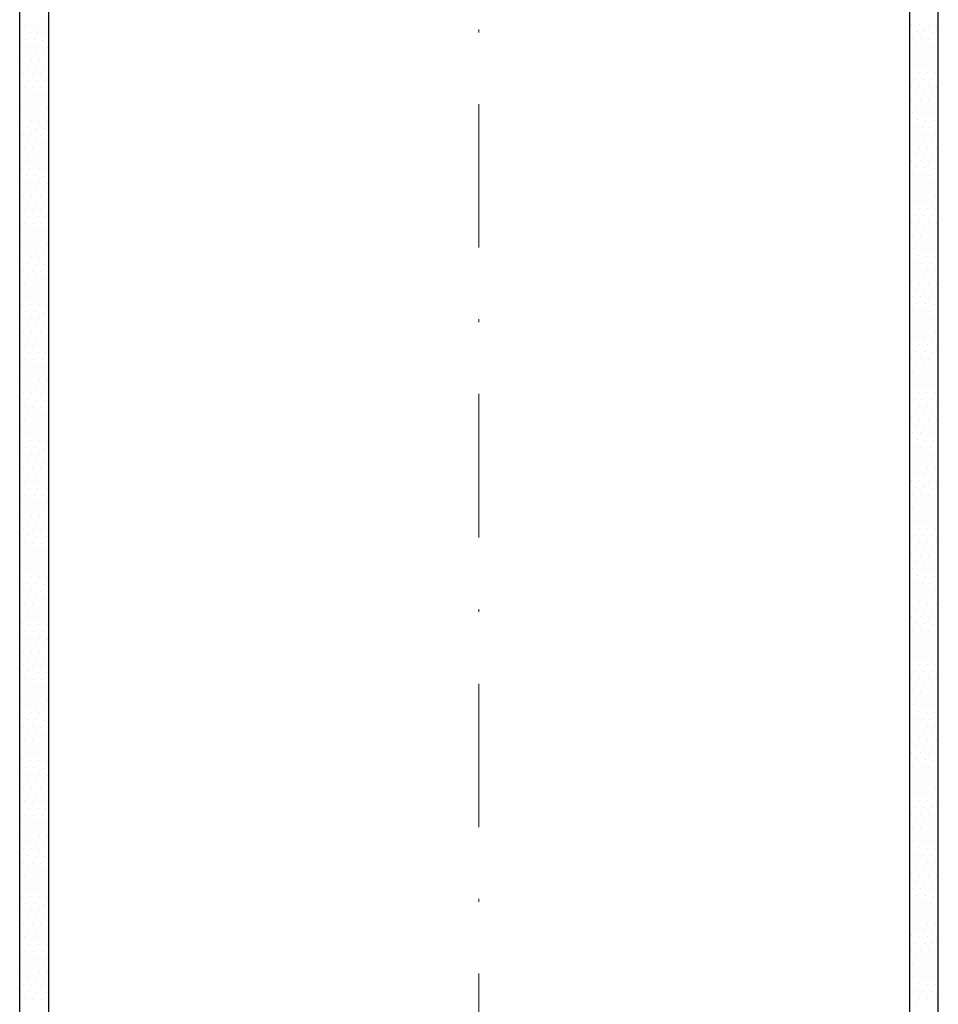
# Model space of a CAD drawing. Units: millimetres. Extents: x -1 to 209, y -1 to 296.
# Drawn here: x 88 to 120, y 228 to 262 of the extents above; entities that cross this region are included whole.
import ezdxf

# ---------------------------------------------------------------- set-up
doc = ezdxf.new("R2010")
doc.units = ezdxf.units.MM
doc.linetypes.add('DASHDOT2', pattern=[0.5, 0.25, -0.125, 0, -0.125])
doc.layers.add('TOPWET_ZAKLAD_TENKOU', color=142, linetype='Continuous', lineweight=13)
doc.layers.add('TOPWET_ZAKLAD_TLUSTOU', color=142, linetype='Continuous', lineweight=30)

msp = doc.modelspace()

# ---------------------------------------------------------------- linework, layer by layer
at = {"layer": 'TOPWET_ZAKLAD_TENKOU', "linetype": 'Continuous', "ltscale": 13.333333}
for p, q in [((89.112, 261.926), (89.112, 261.926)), ((88.389, 261.733), (88.389, 261.733)), ((88.684, 261.715), (88.684, 261.715)), ((88.98, 261.697), (88.98, 261.697)), ((119.271, 261.776), (119.271, 261.776)), ((119.434, 261.529), (119.434, 261.529)), ((119.566, 261.758), (119.566, 261.758)), ((119.729, 261.511), (119.729, 261.511)), ((119.861, 261.74), (119.861, 261.74)), ((120.024, 261.493), (120.024, 261.493)), ((120.157, 261.722), (120.157, 261.722)), ((88.42, 261.257), (88.42, 261.257)), ((88.552, 261.486), (88.552, 261.486)), ((88.715, 261.239), (88.715, 261.239)), ((88.847, 261.468), (88.847, 261.468)), ((89.01, 261.221), (89.01, 261.221)), ((89.143, 261.45), (89.143, 261.45)), ((119.301, 261.3), (119.301, 261.3)), ((119.597, 261.282), (119.597, 261.282)), ((119.892, 261.264), (119.892, 261.264)), ((88.287, 261.028), (88.287, 261.028)), ((88.583, 261.01), (88.583, 261.01)), ((88.878, 260.992), (88.878, 260.992)), ((89.173, 260.974), (89.173, 260.974)), ((119.332, 260.824), (119.332, 260.824)), ((119.464, 261.053), (119.464, 261.053)), ((119.627, 260.806), (119.627, 260.806)), ((119.76, 261.035), (119.76, 261.035)), ((120.055, 261.017), (120.055, 261.017)), ((88.318, 260.552), (88.318, 260.552)), ((88.45, 260.781), (88.45, 260.781)), ((88.613, 260.534), (88.613, 260.534)), ((88.746, 260.763), (88.746, 260.763)), ((88.909, 260.516), (88.909, 260.516)), ((89.041, 260.745), (89.041, 260.745)), ((89.204, 260.498), (89.204, 260.498)), ((119.495, 260.577), (119.495, 260.577)), ((119.79, 260.559), (119.79, 260.559)), ((119.923, 260.788), (119.923, 260.788)), ((120.086, 260.541), (120.086, 260.541)), ((88.481, 260.305), (88.481, 260.305)), ((88.776, 260.287), (88.776, 260.287)), ((89.072, 260.269), (89.072, 260.269)), ((119.363, 260.348), (119.363, 260.348)), ((119.658, 260.33), (119.658, 260.33)), ((119.953, 260.312), (119.953, 260.312)), ((88.349, 260.076), (88.349, 260.076)), ((88.512, 259.829), (88.512, 259.829)), ((88.644, 260.058), (88.644, 260.058)), ((88.807, 259.811), (88.807, 259.811)), ((88.939, 260.04), (88.939, 260.04)), ((89.102, 259.793), (89.102, 259.793)), ((119.394, 259.872), (119.394, 259.872)), ((119.526, 260.101), (119.526, 260.101)), ((119.689, 259.854), (119.689, 259.854)), ((119.821, 260.083), (119.821, 260.083)), ((119.984, 259.836), (119.984, 259.836)), ((120.116, 260.065), (120.116, 260.065)), ((88.379, 259.6), (88.379, 259.6)), ((88.675, 259.582), (88.675, 259.582)), ((88.97, 259.564), (88.97, 259.564)), ((119.261, 259.643), (119.261, 259.643)), ((119.557, 259.625), (119.557, 259.625)), ((119.852, 259.607), (119.852, 259.607)), ((120.147, 259.589), (120.147, 259.589)), ((88.41, 259.124), (88.41, 259.124)), ((88.542, 259.353), (88.542, 259.353)), ((88.705, 259.106), (88.705, 259.106)), ((88.838, 259.335), (88.838, 259.335)), ((89.001, 259.088), (89.001, 259.088)), ((89.133, 259.317), (89.133, 259.317)), ((119.292, 259.167), (119.292, 259.167)), ((119.424, 259.396), (119.424, 259.396)), ((119.587, 259.149), (119.587, 259.149)), ((119.72, 259.378), (119.72, 259.378)), ((119.883, 259.131), (119.883, 259.131)), ((120.015, 259.36), (120.015, 259.36)), ((88.278, 258.894), (88.278, 258.894)), ((88.573, 258.877), (88.573, 258.877)), ((88.868, 258.859), (88.868, 258.859)), ((89.164, 258.841), (89.164, 258.841)), ((119.455, 258.92), (119.455, 258.92)), ((119.75, 258.902), (119.75, 258.902)), ((120.046, 258.884), (120.046, 258.884)), ((88.309, 258.418), (88.309, 258.418)), ((88.441, 258.648), (88.441, 258.648)), ((88.604, 258.401), (88.604, 258.401)), ((88.736, 258.63), (88.736, 258.63)), ((89.031, 258.612), (89.031, 258.612)), ((119.323, 258.691), (119.323, 258.691)), ((119.486, 258.444), (119.486, 258.444)), ((119.618, 258.673), (119.618, 258.673)), ((119.781, 258.426), (119.781, 258.426)), ((119.913, 258.655), (119.913, 258.655)), ((120.076, 258.408), (120.076, 258.408)), ((88.472, 258.172), (88.472, 258.172)), ((88.767, 258.154), (88.767, 258.154)), ((88.899, 258.383), (88.899, 258.383)), ((89.062, 258.136), (89.062, 258.136)), ((89.194, 258.365), (89.194, 258.365)), ((119.353, 258.215), (119.353, 258.215)), ((119.649, 258.197), (119.649, 258.197)), ((119.944, 258.179), (119.944, 258.179)), ((88.339, 257.942), (88.339, 257.942)), ((88.635, 257.925), (88.635, 257.925)), ((88.93, 257.907), (88.93, 257.907)), ((119.384, 257.739), (119.384, 257.739)), ((119.516, 257.968), (119.516, 257.968)), ((119.679, 257.721), (119.679, 257.721)), ((119.812, 257.95), (119.812, 257.95)), ((120.107, 257.932), (120.107, 257.932)), ((88.37, 257.466), (88.37, 257.466)), ((88.502, 257.696), (88.502, 257.696)), ((88.665, 257.449), (88.665, 257.449)), ((88.798, 257.678), (88.798, 257.678)), ((88.961, 257.431), (88.961, 257.431)), ((89.093, 257.66), (89.093, 257.66)), ((119.547, 257.492), (119.547, 257.492)), ((119.842, 257.474), (119.842, 257.474)), ((119.975, 257.703), (119.975, 257.703)), ((120.138, 257.456), (120.138, 257.456)), ((88.533, 257.22), (88.533, 257.22)), ((88.828, 257.202), (88.828, 257.202)), ((89.124, 257.184), (89.124, 257.184)), ((119.282, 257.033), (119.282, 257.033)), ((119.415, 257.263), (119.415, 257.263)), ((119.71, 257.245), (119.71, 257.245)), ((120.005, 257.227), (120.005, 257.227)), ((88.268, 256.761), (88.268, 256.761)), ((88.401, 256.99), (88.401, 256.99)), ((88.564, 256.744), (88.564, 256.744)), ((88.696, 256.973), (88.696, 256.973)), ((88.859, 256.726), (88.859, 256.726)), ((88.991, 256.955), (88.991, 256.955)), ((89.154, 256.708), (89.154, 256.708)), ((119.445, 256.787), (119.445, 256.787)), ((119.578, 257.016), (119.578, 257.016)), ((119.741, 256.769), (119.741, 256.769)), ((119.873, 256.998), (119.873, 256.998)), ((120.036, 256.751), (120.036, 256.751)), ((88.431, 256.514), (88.431, 256.514)), ((88.727, 256.497), (88.727, 256.497)), ((89.022, 256.479), (89.022, 256.479)), ((119.313, 256.557), (119.313, 256.557)), ((119.608, 256.54), (119.608, 256.54)), ((119.904, 256.522), (119.904, 256.522)), ((88.299, 256.285), (88.299, 256.285)), ((88.462, 256.038), (88.462, 256.038)), ((88.594, 256.268), (88.594, 256.268)), ((88.757, 256.021), (88.757, 256.021)), ((88.89, 256.25), (88.89, 256.25)), ((89.053, 256.003), (89.053, 256.003)), ((89.185, 256.232), (89.185, 256.232)), ((119.344, 256.081), (119.344, 256.081)), ((119.476, 256.311), (119.476, 256.311)), ((119.639, 256.064), (119.639, 256.064)), ((119.771, 256.293), (119.771, 256.293)), ((119.934, 256.046), (119.934, 256.046)), ((120.067, 256.275), (120.067, 256.275)), ((88.33, 255.809), (88.33, 255.809)), ((88.625, 255.792), (88.625, 255.792)), ((88.92, 255.774), (88.92, 255.774)), ((119.507, 255.835), (119.507, 255.835)), ((119.802, 255.817), (119.802, 255.817)), ((120.097, 255.799), (120.097, 255.799)), ((88.36, 255.333), (88.36, 255.333)), ((88.493, 255.562), (88.493, 255.562)), ((88.656, 255.316), (88.656, 255.316)), ((88.788, 255.545), (88.788, 255.545)), ((89.083, 255.527), (89.083, 255.527)), ((119.375, 255.605), (119.375, 255.605)), ((119.538, 255.359), (119.538, 255.359)), ((119.67, 255.588), (119.67, 255.588)), ((119.833, 255.341), (119.833, 255.341)), ((119.965, 255.57), (119.965, 255.57)), ((120.128, 255.323), (120.128, 255.323)), ((88.523, 255.086), (88.523, 255.086)), ((88.819, 255.069), (88.819, 255.069)), ((88.951, 255.298), (88.951, 255.298)), ((89.114, 255.051), (89.114, 255.051)), ((119.405, 255.129), (119.405, 255.129)), ((119.701, 255.112), (119.701, 255.112)), ((119.996, 255.094), (119.996, 255.094)), ((88.259, 254.628), (88.259, 254.628)), ((88.391, 254.857), (88.391, 254.857)), ((88.686, 254.84), (88.686, 254.84)), ((88.982, 254.822), (88.982, 254.822)), ((119.273, 254.9), (119.273, 254.9)), ((119.436, 254.653), (119.436, 254.653)), ((119.568, 254.883), (119.568, 254.883)), ((119.731, 254.636), (119.731, 254.636)), ((119.864, 254.865), (119.864, 254.865)), ((120.159, 254.847), (120.159, 254.847)), ((88.422, 254.381), (88.422, 254.381)), ((88.554, 254.61), (88.554, 254.61)), ((88.717, 254.364), (88.717, 254.364)), ((88.849, 254.593), (88.849, 254.593)), ((89.012, 254.346), (89.012, 254.346)), ((89.145, 254.575), (89.145, 254.575)), ((119.304, 254.424), (119.304, 254.424)), ((119.599, 254.407), (119.599, 254.407)), ((119.894, 254.389), (119.894, 254.389)), ((120.027, 254.618), (120.027, 254.618)), ((88.29, 254.152), (88.29, 254.152)), ((88.585, 254.134), (88.585, 254.134)), ((88.88, 254.117), (88.88, 254.117)), ((89.175, 254.099), (89.175, 254.099)), ((119.334, 253.948), (119.334, 253.948)), ((119.467, 254.177), (119.467, 254.177)), ((119.762, 254.16), (119.762, 254.16)), ((120.057, 254.142), (120.057, 254.142)), ((88.32, 253.676), (88.32, 253.676)), ((88.453, 253.905), (88.453, 253.905)), ((88.616, 253.658), (88.616, 253.658)), ((88.748, 253.888), (88.748, 253.888)), ((88.911, 253.641), (88.911, 253.641)), ((89.043, 253.87), (89.043, 253.87)), ((119.497, 253.701), (119.497, 253.701)), ((119.63, 253.931), (119.63, 253.931)), ((119.793, 253.684), (119.793, 253.684)), ((119.925, 253.913), (119.925, 253.913)), ((120.088, 253.666), (120.088, 253.666)), ((88.483, 253.429), (88.483, 253.429)), ((88.779, 253.412), (88.779, 253.412)), ((89.074, 253.394), (89.074, 253.394)), ((119.365, 253.472), (119.365, 253.472)), ((119.66, 253.455), (119.66, 253.455)), ((119.956, 253.437), (119.956, 253.437)), ((88.351, 253.2), (88.351, 253.2)), ((88.514, 252.953), (88.514, 252.953)), ((88.646, 253.182), (88.646, 253.182)), ((88.809, 252.936), (88.809, 252.936)), ((88.942, 253.165), (88.942, 253.165)), ((89.105, 252.918), (89.105, 252.918)), ((119.396, 252.996), (119.396, 252.996)), ((119.528, 253.225), (119.528, 253.225)), ((119.691, 252.979), (119.691, 252.979)), ((119.823, 253.208), (119.823, 253.208)), ((119.986, 252.961), (119.986, 252.961)), ((120.119, 253.19), (120.119, 253.19)), ((88.382, 252.724), (88.382, 252.724)), ((88.677, 252.706), (88.677, 252.706)), ((88.972, 252.689), (88.972, 252.689)), ((119.263, 252.767), (119.263, 252.767)), ((119.559, 252.749), (119.559, 252.749)), ((119.854, 252.732), (119.854, 252.732)), ((120.149, 252.714), (120.149, 252.714)), ((88.412, 252.248), (88.412, 252.248)), ((88.545, 252.477), (88.545, 252.477)), ((88.708, 252.23), (88.708, 252.23)), ((88.84, 252.46), (88.84, 252.46)), ((89.135, 252.442), (89.135, 252.442)), ((119.294, 252.291), (119.294, 252.291)), ((119.426, 252.52), (119.426, 252.52)), ((119.589, 252.273), (119.589, 252.273)), ((119.722, 252.503), (119.722, 252.503)), ((119.885, 252.256), (119.885, 252.256)), ((120.017, 252.485), (120.017, 252.485)), ((88.28, 252.019), (88.28, 252.019)), ((88.575, 252.001), (88.575, 252.001)), ((88.871, 251.984), (88.871, 251.984)), ((89.003, 252.213), (89.003, 252.213)), ((89.166, 251.966), (89.166, 251.966)), ((119.457, 252.044), (119.457, 252.044)), ((119.752, 252.027), (119.752, 252.027)), ((120.048, 252.009), (120.048, 252.009)), ((88.311, 251.543), (88.311, 251.543)), ((88.443, 251.772), (88.443, 251.772)), ((88.738, 251.754), (88.738, 251.754)), ((89.034, 251.737), (89.034, 251.737)), ((119.325, 251.815), (119.325, 251.815)), ((119.488, 251.568), (119.488, 251.568)), ((119.62, 251.797), (119.62, 251.797)), ((119.783, 251.551), (119.783, 251.551)), ((119.915, 251.78), (119.915, 251.78)), ((88.474, 251.296), (88.474, 251.296)), ((88.606, 251.525), (88.606, 251.525)), ((88.769, 251.278), (88.769, 251.278)), ((88.901, 251.508), (88.901, 251.508)), ((89.064, 251.261), (89.064, 251.261)), ((89.197, 251.49), (89.197, 251.49)), ((119.356, 251.339), (119.356, 251.339)), ((119.651, 251.321), (119.651, 251.321)), ((119.946, 251.304), (119.946, 251.304)), ((120.078, 251.533), (120.078, 251.533)), ((88.341, 251.067), (88.341, 251.067)), ((88.637, 251.049), (88.637, 251.049)), ((88.932, 251.032), (88.932, 251.032)), ((119.386, 250.863), (119.386, 250.863)), ((119.519, 251.092), (119.519, 251.092)), ((119.814, 251.075), (119.814, 251.075)), ((120.109, 251.057), (120.109, 251.057)), ((88.372, 250.591), (88.372, 250.591)), ((88.504, 250.82), (88.504, 250.82)), ((88.667, 250.573), (88.667, 250.573)), ((88.8, 250.802), (88.8, 250.802)), ((88.963, 250.556), (88.963, 250.556)), ((89.095, 250.785), (89.095, 250.785)), ((119.254, 250.634), (119.254, 250.634)), ((119.549, 250.616), (119.549, 250.616)), ((119.682, 250.845), (119.682, 250.845)), ((119.845, 250.599), (119.845, 250.599)), ((119.977, 250.828), (119.977, 250.828)), ((120.14, 250.581), (120.14, 250.581)), ((88.535, 250.344), (88.535, 250.344)), ((88.83, 250.326), (88.83, 250.326)), ((89.126, 250.309), (89.126, 250.309)), ((119.417, 250.387), (119.417, 250.387)), ((119.712, 250.369), (119.712, 250.369)), ((120.008, 250.352), (120.008, 250.352)), ((88.271, 249.886), (88.271, 249.886)), ((88.403, 250.115), (88.403, 250.115)), ((88.566, 249.868), (88.566, 249.868)), ((88.698, 250.097), (88.698, 250.097)), ((88.861, 249.85), (88.861, 249.85)), ((88.993, 250.08), (88.993, 250.08)), ((89.156, 249.833), (89.156, 249.833)), ((119.285, 250.158), (119.285, 250.158)), ((119.448, 249.911), (119.448, 249.911)), ((119.58, 250.14), (119.58, 250.14)), ((119.743, 249.893), (119.743, 249.893)), ((119.875, 250.123), (119.875, 250.123)), ((120.038, 249.876), (120.038, 249.876)), ((88.434, 249.639), (88.434, 249.639)), ((88.729, 249.621), (88.729, 249.621)), ((89.024, 249.604), (89.024, 249.604)), ((119.315, 249.682), (119.315, 249.682)), ((119.611, 249.664), (119.611, 249.664)), ((119.906, 249.647), (119.906, 249.647)), ((88.301, 249.41), (88.301, 249.41)), ((88.464, 249.163), (88.464, 249.163)), ((88.597, 249.392), (88.597, 249.392)), ((88.76, 249.145), (88.76, 249.145)), ((88.892, 249.374), (88.892, 249.374)), ((89.187, 249.357), (89.187, 249.357)), ((119.346, 249.206), (119.346, 249.206)), ((119.478, 249.435), (119.478, 249.435)), ((119.641, 249.188), (119.641, 249.188)), ((119.774, 249.417), (119.774, 249.417)), ((119.937, 249.171), (119.937, 249.171)), ((120.069, 249.4), (120.069, 249.4)), ((88.332, 248.934), (88.332, 248.934)), ((88.627, 248.916), (88.627, 248.916)), ((88.923, 248.898), (88.923, 248.898)), ((89.055, 249.128), (89.055, 249.128)), ((119.509, 248.959), (119.509, 248.959)), ((119.804, 248.941), (119.804, 248.941)), ((120.1, 248.924), (120.1, 248.924)), ((88.363, 248.458), (88.363, 248.458)), ((88.495, 248.687), (88.495, 248.687)), ((88.79, 248.669), (88.79, 248.669)), ((89.086, 248.652), (89.086, 248.652)), ((119.377, 248.73), (119.377, 248.73)), ((119.54, 248.483), (119.54, 248.483)), ((119.672, 248.712), (119.672, 248.712)), ((119.835, 248.465), (119.835, 248.465)), ((119.967, 248.695), (119.967, 248.695)), ((88.526, 248.211), (88.526, 248.211)), ((88.658, 248.44), (88.658, 248.44)), ((88.821, 248.193), (88.821, 248.193)), ((88.953, 248.422), (88.953, 248.422)), ((89.116, 248.176), (89.116, 248.176)), ((119.407, 248.254), (119.407, 248.254)), ((119.703, 248.236), (119.703, 248.236)), ((119.998, 248.219), (119.998, 248.219)), ((120.13, 248.448), (120.13, 248.448)), ((88.393, 247.982), (88.393, 247.982)), ((88.689, 247.964), (88.689, 247.964)), ((88.984, 247.946), (88.984, 247.946)), ((119.275, 248.025), (119.275, 248.025)), ((119.438, 247.778), (119.438, 247.778)), ((119.57, 248.007), (119.57, 248.007)), ((119.866, 247.989), (119.866, 247.989)), ((120.161, 247.972), (120.161, 247.972)), ((88.261, 247.753), (88.261, 247.753)), ((88.424, 247.506), (88.424, 247.506)), ((88.556, 247.735), (88.556, 247.735)), ((88.719, 247.488), (88.719, 247.488)), ((88.852, 247.717), (88.852, 247.717)), ((89.015, 247.47), (89.015, 247.47)), ((89.147, 247.7), (89.147, 247.7)), ((119.306, 247.549), (119.306, 247.549)), ((119.601, 247.531), (119.601, 247.531)), ((119.733, 247.76), (119.733, 247.76)), ((119.896, 247.513), (119.896, 247.513)), ((120.029, 247.743), (120.029, 247.743)), ((88.292, 247.277), (88.292, 247.277)), ((88.587, 247.259), (88.587, 247.259)), ((88.882, 247.241), (88.882, 247.241)), ((89.178, 247.224), (89.178, 247.224)), ((119.469, 247.302), (119.469, 247.302)), ((119.764, 247.284), (119.764, 247.284)), ((120.059, 247.267), (120.059, 247.267)), ((88.322, 246.801), (88.322, 246.801)), ((88.455, 247.03), (88.455, 247.03)), ((88.618, 246.783), (88.618, 246.783)), ((88.75, 247.012), (88.75, 247.012)), ((88.913, 246.765), (88.913, 246.765)), ((89.045, 246.994), (89.045, 246.994)), ((119.337, 247.073), (119.337, 247.073)), ((119.5, 246.826), (119.5, 246.826)), ((119.632, 247.055), (119.632, 247.055)), ((119.795, 246.808), (119.795, 246.808)), ((119.927, 247.037), (119.927, 247.037)), ((120.09, 246.791), (120.09, 246.791)), ((88.485, 246.554), (88.485, 246.554)), ((88.781, 246.536), (88.781, 246.536)), ((89.076, 246.519), (89.076, 246.519)), ((119.367, 246.597), (119.367, 246.597)), ((119.663, 246.579), (119.663, 246.579)), ((119.958, 246.561), (119.958, 246.561)), ((88.353, 246.325), (88.353, 246.325)), ((88.516, 246.078), (88.516, 246.078)), ((88.648, 246.307), (88.648, 246.307)), ((88.811, 246.06), (88.811, 246.06)), ((88.944, 246.289), (88.944, 246.289)), ((119.398, 246.121), (119.398, 246.121)), ((119.53, 246.35), (119.53, 246.35)), ((119.693, 246.103), (119.693, 246.103)), ((119.826, 246.332), (119.826, 246.332)), ((119.989, 246.085), (119.989, 246.085)), ((120.121, 246.315), (120.121, 246.315)), ((88.384, 245.849), (88.384, 245.849)), ((88.679, 245.831), (88.679, 245.831)), ((88.974, 245.813), (88.974, 245.813)), ((89.107, 246.043), (89.107, 246.043)), ((119.266, 245.892), (119.266, 245.892)), ((119.561, 245.874), (119.561, 245.874)), ((119.856, 245.856), (119.856, 245.856)), ((120.152, 245.839), (120.152, 245.839)), ((88.415, 245.373), (88.415, 245.373)), ((88.547, 245.602), (88.547, 245.602)), ((88.842, 245.584), (88.842, 245.584)), ((89.137, 245.567), (89.137, 245.567)), ((119.296, 245.416), (119.296, 245.416)), ((119.429, 245.645), (119.429, 245.645)), ((119.592, 245.398), (119.592, 245.398)), ((119.724, 245.627), (119.724, 245.627)), ((119.887, 245.38), (119.887, 245.38)), ((120.019, 245.61), (120.019, 245.61)), ((88.282, 245.144), (88.282, 245.144)), ((88.578, 245.126), (88.578, 245.126)), ((88.71, 245.355), (88.71, 245.355)), ((88.873, 245.108), (88.873, 245.108)), ((89.005, 245.337), (89.005, 245.337)), ((89.168, 245.091), (89.168, 245.091)), ((119.459, 245.169), (119.459, 245.169)), ((119.755, 245.151), (119.755, 245.151)), ((120.05, 245.134), (120.05, 245.134)), ((88.445, 244.897), (88.445, 244.897)), ((88.741, 244.879), (88.741, 244.879)), ((89.036, 244.861), (89.036, 244.861)), ((119.327, 244.94), (119.327, 244.94)), ((119.49, 244.693), (119.49, 244.693)), ((119.622, 244.922), (119.622, 244.922)), ((119.785, 244.675), (119.785, 244.675)), ((119.918, 244.904), (119.918, 244.904)), ((88.313, 244.668), (88.313, 244.668)), ((88.476, 244.421), (88.476, 244.421)), ((88.608, 244.65), (88.608, 244.65)), ((88.771, 244.403), (88.771, 244.403)), ((88.904, 244.632), (88.904, 244.632)), ((89.067, 244.385), (89.067, 244.385)), ((89.199, 244.615), (89.199, 244.615)), ((119.358, 244.464), (119.358, 244.464)), ((119.653, 244.446), (119.653, 244.446)), ((119.948, 244.428), (119.948, 244.428)), ((120.081, 244.658), (120.081, 244.658)), ((88.344, 244.192), (88.344, 244.192)), ((88.639, 244.174), (88.639, 244.174)), ((88.934, 244.156), (88.934, 244.156)), ((119.388, 243.988), (119.388, 243.988)), ((119.521, 244.217), (119.521, 244.217)), ((119.816, 244.199), (119.816, 244.199)), ((120.111, 244.182), (120.111, 244.182)), ((88.374, 243.716), (88.374, 243.716)), ((88.507, 243.945), (88.507, 243.945)), ((88.67, 243.698), (88.67, 243.698)), ((88.802, 243.927), (88.802, 243.927)), ((88.965, 243.68), (88.965, 243.68)), ((89.097, 243.909), (89.097, 243.909)), ((119.256, 243.759), (119.256, 243.759)), ((119.551, 243.741), (119.551, 243.741)), ((119.684, 243.97), (119.684, 243.97)), ((119.847, 243.723), (119.847, 243.723)), ((119.979, 243.952), (119.979, 243.952)), ((120.142, 243.706), (120.142, 243.706)), ((88.537, 243.469), (88.537, 243.469)), ((88.833, 243.451), (88.833, 243.451)), ((89.128, 243.433), (89.128, 243.433)), ((119.419, 243.512), (119.419, 243.512)), ((119.714, 243.494), (119.714, 243.494)), ((120.01, 243.476), (120.01, 243.476)), ((88.273, 243.011), (88.273, 243.011)), ((88.405, 243.24), (88.405, 243.24)), ((88.568, 242.993), (88.568, 242.993)), ((88.7, 243.222), (88.7, 243.222)), ((88.863, 242.975), (88.863, 242.975)), ((88.996, 243.204), (88.996, 243.204)), ((119.287, 243.283), (119.287, 243.283)), ((119.45, 243.036), (119.45, 243.036)), ((119.582, 243.265), (119.582, 243.265)), ((119.745, 243.018), (119.745, 243.018)), ((119.877, 243.247), (119.877, 243.247)), ((120.04, 243), (120.04, 243)), ((88.436, 242.764), (88.436, 242.764)), ((88.731, 242.746), (88.731, 242.746)), ((89.026, 242.728), (89.026, 242.728)), ((89.159, 242.957), (89.159, 242.957)), ((119.318, 242.807), (119.318, 242.807)), ((119.613, 242.789), (119.613, 242.789)), ((119.908, 242.771), (119.908, 242.771)), ((88.303, 242.535), (88.303, 242.535)), ((88.466, 242.288), (88.466, 242.288)), ((88.599, 242.517), (88.599, 242.517)), ((88.894, 242.499), (88.894, 242.499)), ((89.189, 242.481), (89.189, 242.481)), ((119.348, 242.331), (119.348, 242.331)), ((119.481, 242.56), (119.481, 242.56)), ((119.644, 242.313), (119.644, 242.313)), ((119.776, 242.542), (119.776, 242.542)), ((119.939, 242.295), (119.939, 242.295)), ((120.071, 242.524), (120.071, 242.524)), ((88.334, 242.059), (88.334, 242.059)), ((88.629, 242.041), (88.629, 242.041)), ((88.762, 242.27), (88.762, 242.27)), ((88.925, 242.023), (88.925, 242.023)), ((89.057, 242.252), (89.057, 242.252)), ((119.511, 242.084), (119.511, 242.084)), ((119.807, 242.066), (119.807, 242.066)), ((120.102, 242.048), (120.102, 242.048)), ((88.497, 241.812), (88.497, 241.812)), ((88.792, 241.794), (88.792, 241.794)), ((89.088, 241.776), (89.088, 241.776)), ((119.379, 241.855), (119.379, 241.855)), ((119.542, 241.608), (119.542, 241.608)), ((119.674, 241.837), (119.674, 241.837)), ((119.837, 241.59), (119.837, 241.59)), ((119.97, 241.819), (119.97, 241.819)), ((88.365, 241.583), (88.365, 241.583)), ((88.528, 241.336), (88.528, 241.336)), ((88.66, 241.565), (88.66, 241.565)), ((88.823, 241.318), (88.823, 241.318)), ((88.955, 241.547), (88.955, 241.547)), ((89.118, 241.3), (89.118, 241.3)), ((119.41, 241.379), (119.41, 241.379)), ((119.705, 241.361), (119.705, 241.361)), ((120, 241.343), (120, 241.343)), ((120.133, 241.572), (120.133, 241.572)), ((88.396, 241.107), (88.396, 241.107)), ((88.691, 241.089), (88.691, 241.089)), ((88.986, 241.071), (88.986, 241.071)), ((119.277, 241.15), (119.277, 241.15)), ((119.44, 240.903), (119.44, 240.903)), ((119.573, 241.132), (119.573, 241.132)), ((119.868, 241.114), (119.868, 241.114)), ((88.263, 240.877), (88.263, 240.877)), ((88.426, 240.631), (88.426, 240.631)), ((88.559, 240.86), (88.559, 240.86)), ((88.722, 240.613), (88.722, 240.613)), ((88.854, 240.842), (88.854, 240.842)), ((89.017, 240.595), (89.017, 240.595)), ((89.149, 240.824), (89.149, 240.824)), ((119.308, 240.674), (119.308, 240.674)), ((119.603, 240.656), (119.603, 240.656)), ((119.736, 240.885), (119.736, 240.885)), ((119.899, 240.638), (119.899, 240.638)), ((120.031, 240.867), (120.031, 240.867)), ((88.294, 240.401), (88.294, 240.401)), ((88.589, 240.384), (88.589, 240.384)), ((88.885, 240.366), (88.885, 240.366)), ((89.18, 240.348), (89.18, 240.348)), ((119.471, 240.427), (119.471, 240.427)), ((119.766, 240.409), (119.766, 240.409)), ((120.062, 240.391), (120.062, 240.391)), ((88.325, 239.925), (88.325, 239.925)), ((88.457, 240.155), (88.457, 240.155)), ((88.62, 239.908), (88.62, 239.908)), ((88.752, 240.137), (88.752, 240.137)), ((88.915, 239.89), (88.915, 239.89)), ((89.048, 240.119), (89.048, 240.119)), ((119.339, 240.198), (119.339, 240.198)), ((119.502, 239.951), (119.502, 239.951)), ((119.634, 240.18), (119.634, 240.18)), ((119.797, 239.933), (119.797, 239.933)), ((119.929, 240.162), (119.929, 240.162)), ((120.092, 239.915), (120.092, 239.915)), ((88.488, 239.679), (88.488, 239.679)), ((88.783, 239.661), (88.783, 239.661)), ((89.078, 239.643), (89.078, 239.643)), ((119.369, 239.722), (119.369, 239.722)), ((119.665, 239.704), (119.665, 239.704)), ((119.96, 239.686), (119.96, 239.686)), ((88.355, 239.449), (88.355, 239.449)), ((88.518, 239.203), (88.518, 239.203)), ((88.651, 239.432), (88.651, 239.432)), ((88.814, 239.185), (88.814, 239.185)), ((88.946, 239.414), (88.946, 239.414)), ((119.4, 239.246), (119.4, 239.246)), ((119.532, 239.475), (119.532, 239.475)), ((119.695, 239.228), (119.695, 239.228)), ((119.828, 239.457), (119.828, 239.457)), ((119.991, 239.21), (119.991, 239.21)), ((120.123, 239.439), (120.123, 239.439)), ((88.386, 238.973), (88.386, 238.973)), ((88.681, 238.956), (88.681, 238.956)), ((88.977, 238.938), (88.977, 238.938)), ((89.109, 239.167), (89.109, 239.167)), ((119.268, 239.016), (119.268, 239.016)), ((119.563, 238.999), (119.563, 238.999)), ((119.858, 238.981), (119.858, 238.981)), ((120.154, 238.963), (120.154, 238.963)), ((88.417, 238.497), (88.417, 238.497)), ((88.549, 238.727), (88.549, 238.727)), ((88.844, 238.709), (88.844, 238.709)), ((89.14, 238.691), (89.14, 238.691)), ((119.299, 238.54), (119.299, 238.54)), ((119.431, 238.77), (119.431, 238.77)), ((119.594, 238.523), (119.594, 238.523)), ((119.726, 238.752), (119.726, 238.752)), ((119.889, 238.505), (119.889, 238.505)), ((120.021, 238.734), (120.021, 238.734)), ((88.284, 238.268), (88.284, 238.268)), ((88.58, 238.251), (88.58, 238.251)), ((88.712, 238.48), (88.712, 238.48)), ((88.875, 238.233), (88.875, 238.233)), ((89.007, 238.462), (89.007, 238.462)), ((89.17, 238.215), (89.17, 238.215)), ((119.462, 238.294), (119.462, 238.294)), ((119.757, 238.276), (119.757, 238.276)), ((120.052, 238.258), (120.052, 238.258)), ((88.447, 238.021), (88.447, 238.021)), ((88.743, 238.004), (88.743, 238.004)), ((89.038, 237.986), (89.038, 237.986)), ((119.329, 238.064), (119.329, 238.064)), ((119.492, 237.818), (119.492, 237.818)), ((119.625, 238.047), (119.625, 238.047)), ((119.92, 238.029), (119.92, 238.029)), ((88.315, 237.792), (88.315, 237.792)), ((88.478, 237.545), (88.478, 237.545)), ((88.61, 237.775), (88.61, 237.775)), ((88.773, 237.528), (88.773, 237.528)), ((88.906, 237.757), (88.906, 237.757)), ((89.069, 237.51), (89.069, 237.51)), ((89.201, 237.739), (89.201, 237.739)), ((119.36, 237.588), (119.36, 237.588)), ((119.655, 237.571), (119.655, 237.571)), ((119.788, 237.8), (119.788, 237.8)), ((119.951, 237.553), (119.951, 237.553)), ((120.083, 237.782), (120.083, 237.782)), ((88.346, 237.316), (88.346, 237.316)), ((88.641, 237.299), (88.641, 237.299)), ((88.936, 237.281), (88.936, 237.281)), ((119.523, 237.342), (119.523, 237.342)), ((119.818, 237.324), (119.818, 237.324)), ((120.114, 237.306), (120.114, 237.306)), ((88.377, 236.84), (88.377, 236.84)), ((88.509, 237.069), (88.509, 237.069)), ((88.672, 236.823), (88.672, 236.823)), ((88.804, 237.052), (88.804, 237.052)), ((88.967, 236.805), (88.967, 236.805)), ((89.099, 237.034), (89.099, 237.034)), ((119.258, 236.883), (119.258, 236.883)), ((119.391, 237.112), (119.391, 237.112)), ((119.554, 236.866), (119.554, 236.866)), ((119.686, 237.095), (119.686, 237.095)), ((119.849, 236.848), (119.849, 236.848)), ((119.981, 237.077), (119.981, 237.077)), ((120.144, 236.83), (120.144, 236.83)), ((88.54, 236.593), (88.54, 236.593)), ((88.835, 236.576), (88.835, 236.576)), ((89.13, 236.558), (89.13, 236.558)), ((119.421, 236.636), (119.421, 236.636)), ((119.717, 236.619), (119.717, 236.619)), ((120.012, 236.601), (120.012, 236.601)), ((88.275, 236.135), (88.275, 236.135)), ((88.407, 236.364), (88.407, 236.364)), ((88.57, 236.117), (88.57, 236.117)), ((88.703, 236.347), (88.703, 236.347)), ((88.866, 236.1), (88.866, 236.1)), ((88.998, 236.329), (88.998, 236.329)), ((119.289, 236.407), (119.289, 236.407)), ((119.452, 236.16), (119.452, 236.16)), ((119.584, 236.39), (119.584, 236.39)), ((119.747, 236.143), (119.747, 236.143)), ((119.88, 236.372), (119.88, 236.372)), ((120.043, 236.125), (120.043, 236.125)), ((88.438, 235.888), (88.438, 235.888)), ((88.733, 235.871), (88.733, 235.871)), ((89.029, 235.853), (89.029, 235.853)), ((89.161, 236.082), (89.161, 236.082)), ((119.32, 235.931), (119.32, 235.931)), ((119.615, 235.914), (119.615, 235.914)), ((119.91, 235.896), (119.91, 235.896)), ((88.306, 235.659), (88.306, 235.659)), ((88.469, 235.412), (88.469, 235.412)), ((88.601, 235.642), (88.601, 235.642)), ((88.896, 235.624), (88.896, 235.624)), ((89.192, 235.606), (89.192, 235.606)), ((119.35, 235.455), (119.35, 235.455)), ((119.483, 235.684), (119.483, 235.684)), ((119.646, 235.438), (119.646, 235.438)), ((119.778, 235.667), (119.778, 235.667)), ((119.941, 235.42), (119.941, 235.42)), ((120.073, 235.649), (120.073, 235.649)), ((88.336, 235.183), (88.336, 235.183)), ((88.632, 235.166), (88.632, 235.166)), ((88.764, 235.395), (88.764, 235.395)), ((88.927, 235.148), (88.927, 235.148)), ((89.059, 235.377), (89.059, 235.377)), ((119.513, 235.208), (119.513, 235.208)), ((119.809, 235.191), (119.809, 235.191)), ((120.104, 235.173), (120.104, 235.173)), ((88.499, 234.936), (88.499, 234.936)), ((88.795, 234.919), (88.795, 234.919)), ((89.09, 234.901), (89.09, 234.901)), ((119.381, 234.979), (119.381, 234.979)), ((119.544, 234.733), (119.544, 234.733)), ((119.676, 234.962), (119.676, 234.962)), ((119.972, 234.944), (119.972, 234.944)), ((88.367, 234.707), (88.367, 234.707)), ((88.53, 234.46), (88.53, 234.46)), ((88.662, 234.69), (88.662, 234.69)), ((88.825, 234.443), (88.825, 234.443)), ((88.958, 234.672), (88.958, 234.672)), ((89.121, 234.425), (89.121, 234.425)), ((119.412, 234.503), (119.412, 234.503)), ((119.707, 234.486), (119.707, 234.486)), ((119.839, 234.715), (119.839, 234.715)), ((120.002, 234.468), (120.002, 234.468)), ((120.135, 234.697), (120.135, 234.697)), ((88.398, 234.231), (88.398, 234.231)), ((88.693, 234.214), (88.693, 234.214)), ((88.988, 234.196), (88.988, 234.196)), ((119.28, 234.274), (119.28, 234.274)), ((119.575, 234.257), (119.575, 234.257)), ((119.87, 234.239), (119.87, 234.239)), ((88.265, 234.002), (88.265, 234.002)), ((88.428, 233.755), (88.428, 233.755)), ((88.561, 233.984), (88.561, 233.984)), ((88.724, 233.738), (88.724, 233.738)), ((88.856, 233.967), (88.856, 233.967)), ((89.019, 233.72), (89.019, 233.72)), ((89.151, 233.949), (89.151, 233.949)), ((119.31, 233.798), (119.31, 233.798)), ((119.443, 234.027), (119.443, 234.027)), ((119.606, 233.781), (119.606, 233.781)), ((119.738, 234.01), (119.738, 234.01)), ((119.901, 233.763), (119.901, 233.763)), ((120.033, 233.992), (120.033, 233.992)), ((88.296, 233.526), (88.296, 233.526)), ((88.591, 233.508), (88.591, 233.508)), ((88.887, 233.491), (88.887, 233.491)), ((89.182, 233.473), (89.182, 233.473)), ((119.473, 233.551), (119.473, 233.551)), ((119.769, 233.534), (119.769, 233.534)), ((120.064, 233.516), (120.064, 233.516)), ((88.327, 233.05), (88.327, 233.05)), ((88.459, 233.279), (88.459, 233.279)), ((88.622, 233.032), (88.622, 233.032)), ((88.754, 233.262), (88.754, 233.262)), ((88.917, 233.015), (88.917, 233.015)), ((89.05, 233.244), (89.05, 233.244)), ((119.341, 233.322), (119.341, 233.322)), ((119.504, 233.075), (119.504, 233.075)), ((119.636, 233.305), (119.636, 233.305)), ((119.799, 233.058), (119.799, 233.058)), ((119.932, 233.287), (119.932, 233.287)), ((120.095, 233.04), (120.095, 233.04)), ((88.49, 232.803), (88.49, 232.803)), ((88.785, 232.786), (88.785, 232.786)), ((89.08, 232.768), (89.08, 232.768)), ((119.372, 232.846), (119.372, 232.846)), ((119.667, 232.829), (119.667, 232.829)), ((119.962, 232.811), (119.962, 232.811)), ((88.358, 232.574), (88.358, 232.574)), ((88.521, 232.327), (88.521, 232.327)), ((88.653, 232.556), (88.653, 232.556)), ((88.948, 232.539), (88.948, 232.539)), ((119.402, 232.37), (119.402, 232.37)), ((119.535, 232.599), (119.535, 232.599)), ((119.698, 232.353), (119.698, 232.353)), ((119.83, 232.582), (119.83, 232.582)), ((119.993, 232.335), (119.993, 232.335)), ((120.125, 232.564), (120.125, 232.564)), ((88.388, 232.098), (88.388, 232.098)), ((88.684, 232.08), (88.684, 232.08)), ((88.816, 232.31), (88.816, 232.31)), ((88.979, 232.063), (88.979, 232.063)), ((89.111, 232.292), (89.111, 232.292)), ((119.27, 232.141), (119.27, 232.141)), ((119.565, 232.123), (119.565, 232.123)), ((119.861, 232.106), (119.861, 232.106)), ((120.156, 232.088), (120.156, 232.088)), ((88.551, 231.851), (88.551, 231.851)), ((88.847, 231.834), (88.847, 231.834)), ((89.142, 231.816), (89.142, 231.816)), ((119.301, 231.665), (119.301, 231.665)), ((119.433, 231.894), (119.433, 231.894)), ((119.596, 231.647), (119.596, 231.647)), ((119.728, 231.877), (119.728, 231.877)), ((120.024, 231.859), (120.024, 231.859)), ((88.287, 231.393), (88.287, 231.393)), ((88.419, 231.622), (88.419, 231.622)), ((88.582, 231.375), (88.582, 231.375)), ((88.714, 231.604), (88.714, 231.604)), ((88.877, 231.358), (88.877, 231.358)), ((89.01, 231.587), (89.01, 231.587)), ((89.173, 231.34), (89.173, 231.34)), ((119.464, 231.418), (119.464, 231.418)), ((119.759, 231.401), (119.759, 231.401)), ((119.891, 231.63), (119.891, 231.63)), ((120.054, 231.383), (120.054, 231.383)), ((88.45, 231.146), (88.45, 231.146)), ((88.745, 231.128), (88.745, 231.128)), ((89.04, 231.111), (89.04, 231.111)), ((119.331, 231.189), (119.331, 231.189)), ((119.627, 231.171), (119.627, 231.171)), ((119.922, 231.154), (119.922, 231.154)), ((88.317, 230.917), (88.317, 230.917)), ((88.48, 230.67), (88.48, 230.67)), ((88.613, 230.899), (88.613, 230.899)), ((88.776, 230.652), (88.776, 230.652)), ((88.908, 230.882), (88.908, 230.882)), ((89.071, 230.635), (89.071, 230.635)), ((89.203, 230.864), (89.203, 230.864)), ((119.362, 230.713), (119.362, 230.713)), ((119.494, 230.942), (119.494, 230.942)), ((119.657, 230.695), (119.657, 230.695)), ((119.79, 230.925), (119.79, 230.925)), ((119.953, 230.678), (119.953, 230.678)), ((120.085, 230.907), (120.085, 230.907)), ((88.348, 230.441), (88.348, 230.441)), ((88.643, 230.423), (88.643, 230.423)), ((88.939, 230.406), (88.939, 230.406)), ((119.525, 230.466), (119.525, 230.466)), ((119.82, 230.449), (119.82, 230.449)), ((120.116, 230.431), (120.116, 230.431)), ((88.379, 229.965), (88.379, 229.965)), ((88.511, 230.194), (88.511, 230.194)), ((88.674, 229.947), (88.674, 229.947)), ((88.806, 230.176), (88.806, 230.176)), ((88.969, 229.93), (88.969, 229.93)), ((89.102, 230.159), (89.102, 230.159)), ((119.261, 230.008), (119.261, 230.008)), ((119.393, 230.237), (119.393, 230.237)), ((119.556, 229.99), (119.556, 229.99)), ((119.688, 230.219), (119.688, 230.219)), ((119.851, 229.973), (119.851, 229.973)), ((119.983, 230.202), (119.983, 230.202)), ((120.146, 229.955), (120.146, 229.955)), ((88.542, 229.718), (88.542, 229.718)), ((88.837, 229.7), (88.837, 229.7)), ((89.132, 229.683), (89.132, 229.683)), ((119.424, 229.761), (119.424, 229.761)), ((119.719, 229.743), (119.719, 229.743)), ((120.014, 229.726), (120.014, 229.726)), ((88.277, 229.26), (88.277, 229.26)), ((88.409, 229.489), (88.409, 229.489)), ((88.572, 229.242), (88.572, 229.242)), ((88.705, 229.471), (88.705, 229.471)), ((89, 229.454), (89, 229.454)), ((119.291, 229.532), (119.291, 229.532)), ((119.454, 229.285), (119.454, 229.285)), ((119.587, 229.514), (119.587, 229.514)), ((119.75, 229.267), (119.75, 229.267)), ((119.882, 229.497), (119.882, 229.497)), ((120.045, 229.25), (120.045, 229.25)), ((88.44, 229.013), (88.44, 229.013)), ((88.735, 228.995), (88.735, 228.995)), ((88.868, 229.224), (88.868, 229.224)), ((89.031, 228.978), (89.031, 228.978)), ((89.163, 229.207), (89.163, 229.207)), ((119.322, 229.056), (119.322, 229.056)), ((119.617, 229.038), (119.617, 229.038)), ((119.913, 229.021), (119.913, 229.021)), ((88.308, 228.784), (88.308, 228.784)), ((88.603, 228.766), (88.603, 228.766)), ((88.898, 228.748), (88.898, 228.748)), ((89.194, 228.731), (89.194, 228.731)), ((119.353, 228.58), (119.353, 228.58)), ((119.485, 228.809), (119.485, 228.809)), ((119.648, 228.562), (119.648, 228.562)), ((119.78, 228.791), (119.78, 228.791)), ((120.076, 228.774), (120.076, 228.774)), ((88.339, 228.308), (88.339, 228.308)), ((88.471, 228.537), (88.471, 228.537)), ((88.634, 228.29), (88.634, 228.29)), ((88.766, 228.519), (88.766, 228.519)), ((88.929, 228.272), (88.929, 228.272)), ((89.061, 228.502), (89.061, 228.502)), ((119.516, 228.333), (119.516, 228.333)), ((119.811, 228.315), (119.811, 228.315)), ((119.943, 228.545), (119.943, 228.545)), ((120.106, 228.298), (120.106, 228.298)), ((88.502, 228.061), (88.502, 228.061)), ((88.797, 228.043), (88.797, 228.043)), ((89.092, 228.026), (89.092, 228.026)), ((119.383, 228.104), (119.383, 228.104)), ((119.679, 228.086), (119.679, 228.086)), ((119.974, 228.069), (119.974, 228.069)), ((88.369, 227.832), (88.369, 227.832)), ((88.665, 227.814), (88.665, 227.814)), ((88.96, 227.796), (88.96, 227.796)), ((119.414, 227.628), (119.414, 227.628)), ((119.546, 227.857), (119.546, 227.857)), ((119.842, 227.839), (119.842, 227.839)), ((120.137, 227.822), (120.137, 227.822))]:
    msp.add_line(p, q, dxfattribs=at)
at = {"layer": 'TOPWET_ZAKLAD_TENKOU', "linetype": 'DASHDOT2', "ltscale": 20}
msp.add_lwpolyline([(104.21, 173.194), (104.21, 279.861)], dxfattribs=at)
at = {"layer": 'TOPWET_ZAKLAD_TLUSTOU', "ltscale": 13.333333}
for p, q in [((88.21, 178.194), (88.21, 276.527)), ((89.21, 276.527), (89.21, 176.527)), ((119.21, 276.527), (119.21, 176.527)), ((120.21, 178.194), (120.21, 276.527))]:
    msp.add_line(p, q, dxfattribs=at)

doc.saveas('drawing.dxf')
